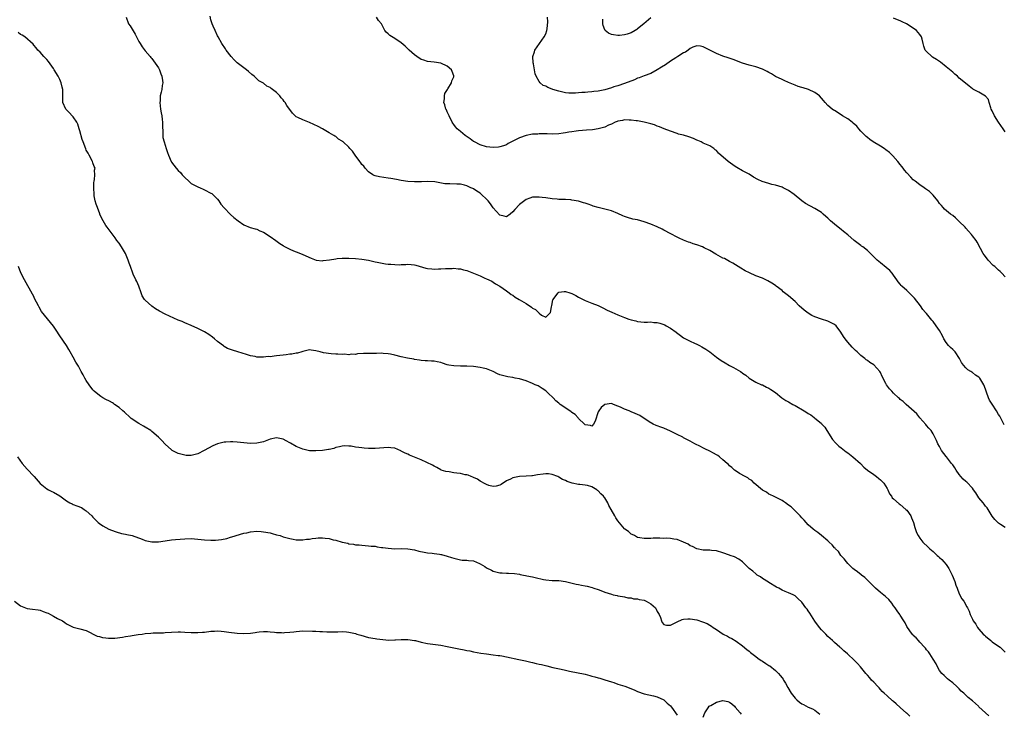
# Model space of a CAD drawing. Units: inches. Extents: x 2577000 to 2580000, y 1518000 to 1521000.
# Drawn here: x 2578101 to 2578401, y 1520605 to 1520816 of the extents above; entities that cross this region are included whole.
import ezdxf

# ---------------------------------------------------------------- set-up
doc = ezdxf.new("R2010")
doc.units = ezdxf.units.IN
doc.header["$MEASUREMENT"] = 0
doc.layers.add('LD25771518_10ft', color=53, linetype='Continuous')

msp = doc.modelspace()

# ---------------------------------------------------------------- linework, layer by layer
at = {"layer": 'LD25771518_10ft'}
for points, elevation in [([(2578133.13, 1520817), (2578133.92, 1520815), (2578134.39, 1520814.39), (2578135.87, 1520811.87), (2578137, 1520809.57), (2578137.38, 1520809), (2578137.99, 1520807.99), (2578139, 1520806.73), (2578140.44, 1520805), (2578140.69, 1520804.69), (2578141, 1520804.38), (2578142.03, 1520803), (2578143, 1520801.53), (2578143.29, 1520801), (2578143.74, 1520799.74), (2578144.05, 1520799), (2578144.24, 1520797.76), (2578144.31, 1520797), (2578144.17, 1520796.17), (2578144, 1520795), (2578143.8, 1520794.2), (2578143.55, 1520793), (2578143.48, 1520791.48), (2578143.43, 1520791), (2578143.65, 1520789), (2578143.83, 1520787.83), (2578144, 1520787), (2578144.18, 1520785.82), (2578144.25, 1520785), (2578144.21, 1520784.21), (2578144.37, 1520781.63), (2578144.32, 1520781), (2578144.38, 1520780.38), (2578144.71, 1520779), (2578145.38, 1520777), (2578145.75, 1520775.75), (2578146.05, 1520775), (2578146.9, 1520773), (2578147, 1520772.85), (2578148.39, 1520771), (2578149, 1520770.3), (2578149.67, 1520769.67), (2578150.23, 1520769), (2578150.61, 1520768.61), (2578151, 1520768.17), (2578152.21, 1520767), (2578153, 1520766.35), (2578154.37, 1520765.63), (2578155, 1520765.27), (2578155.67, 1520765), (2578156.59, 1520764.59), (2578157, 1520764.44), (2578159, 1520763.43), (2578159.26, 1520763.26), (2578159.56, 1520763), (2578161, 1520761.56), (2578161.43, 1520761), (2578162.05, 1520760.05), (2578163, 1520758.87), (2578164.91, 1520756.91), (2578165, 1520756.85), (2578165.95, 1520755.95), (2578167.29, 1520755), (2578169, 1520753.73), (2578170.94, 1520752.94), (2578172.47, 1520752.47), (2578173, 1520752.37), (2578173.92, 1520751.92), (2578175, 1520751.47), (2578177, 1520750.18), (2578178.75, 1520749), (2578180.02, 1520748.02), (2578181, 1520747.39), (2578181.22, 1520747.22), (2578183, 1520746.27), (2578184.18, 1520745.82), (2578185, 1520745.46), (2578186.3, 1520745), (2578187, 1520744.71), (2578189.54, 1520743.54), (2578191.01, 1520743.01), (2578193, 1520742.79), (2578193.16, 1520742.84), (2578195.08, 1520743.08), (2578197, 1520743.41), (2578197.44, 1520743.44), (2578199, 1520743.59), (2578201, 1520743.58), (2578203, 1520743.46), (2578205, 1520743.26), (2578207, 1520742.93), (2578209, 1520742.5), (2578209.66, 1520742.34), (2578212.13, 1520741.87), (2578213, 1520741.78), (2578213.79, 1520741.79), (2578215, 1520741.61), (2578216.43, 1520741.57), (2578217, 1520741.62), (2578218.35, 1520741.65), (2578219, 1520741.7), (2578221, 1520741.51), (2578221.39, 1520741.39), (2578224.51, 1520740.51), (2578225, 1520740.42), (2578226.3, 1520740.3), (2578227, 1520740.2), (2578228.31, 1520740.31), (2578229, 1520740.28), (2578230.42, 1520740.42), (2578231, 1520740.44), (2578232.45, 1520740.45), (2578233, 1520740.49), (2578234.31, 1520740.31), (2578235, 1520740.31), (2578235.99, 1520739.99), (2578237, 1520739.78), (2578241, 1520738.14), (2578242.49, 1520737.51), (2578243, 1520737.32), (2578244.53, 1520736.53), (2578245, 1520736.3), (2578245.74, 1520735.74), (2578247, 1520735.03), (2578249, 1520733.62), (2578249.86, 1520733), (2578250.5, 1520732.5), (2578251, 1520732.25), (2578251.73, 1520731.73), (2578252.89, 1520731), (2578255, 1520729.71), (2578256.65, 1520728.65), (2578257, 1520728.34), (2578257.93, 1520727.93), (2578258.76, 1520727), (2578259, 1520726.76), (2578259.76, 1520726.24), (2578261, 1520725.64), (2578262.47, 1520727), (2578262.71, 1520728.71), (2578262.88, 1520729.12), (2578263.16, 1520730.84), (2578263.22, 1520731), (2578264.09, 1520732.09), (2578264.75, 1520733), (2578264.88, 1520733.12), (2578265, 1520733.17), (2578266.62, 1520733.38), (2578267, 1520733.39), (2578268.37, 1520733), (2578269, 1520732.79), (2578270.16, 1520732.16), (2578271, 1520731.68), (2578272.37, 1520731), (2578273, 1520730.65), (2578275, 1520729.9), (2578277, 1520729.11), (2578278.41, 1520728.41), (2578279.76, 1520727.76), (2578281.13, 1520727.13), (2578283, 1520726.31), (2578285, 1520725.48), (2578286.36, 1520725), (2578287, 1520724.79), (2578288.45, 1520724.45), (2578289, 1520724.29), (2578291, 1520724.09), (2578292.06, 1520724.06), (2578293, 1520724.12), (2578293.98, 1520723.98), (2578295, 1520723.96), (2578295.72, 1520723.72), (2578297, 1520723.36), (2578297.25, 1520723.25), (2578297.71, 1520723), (2578299, 1520722.24), (2578300.73, 1520721), (2578300.87, 1520720.87), (2578302.03, 1520720.03), (2578303, 1520719.34), (2578305, 1520718.28), (2578306.31, 1520717.69), (2578307, 1520717.4), (2578307.86, 1520717), (2578308.6, 1520716.6), (2578309.8, 1520715.8), (2578310.97, 1520715), (2578313, 1520713.39), (2578314.41, 1520712.41), (2578315.65, 1520711.65), (2578317, 1520710.88), (2578318.22, 1520710.22), (2578320.38, 1520709), (2578320.75, 1520708.75), (2578321, 1520708.53), (2578321.93, 1520707.93), (2578323, 1520706.99), (2578325, 1520705.78), (2578326.77, 1520705), (2578327, 1520704.92), (2578328.29, 1520704.29), (2578329, 1520703.99), (2578329.57, 1520703.57), (2578331, 1520702.61), (2578332.98, 1520700.98), (2578334.2, 1520700.2), (2578335, 1520699.79), (2578336.31, 1520699), (2578337, 1520698.63), (2578339.77, 1520697), (2578340.53, 1520696.53), (2578341, 1520696.19), (2578341.79, 1520695.79), (2578342.76, 1520695), (2578343, 1520694.85), (2578343.93, 1520694.07), (2578345, 1520693.23), (2578345.17, 1520693), (2578346.06, 1520692.06), (2578346.69, 1520691), (2578348.34, 1520688.34), (2578349.28, 1520687.28), (2578350.31, 1520686.31), (2578351, 1520685.81), (2578352.03, 1520685), (2578352.55, 1520684.55), (2578353, 1520684.21), (2578354.53, 1520683), (2578356.87, 1520681), (2578357.91, 1520679.91), (2578359.02, 1520679), (2578361, 1520677.6), (2578361.82, 1520677), (2578362.45, 1520676.45), (2578363, 1520676.05), (2578363.51, 1520675.51), (2578363.98, 1520675), (2578365, 1520673.36), (2578365.2, 1520673), (2578365.76, 1520671.76), (2578366.32, 1520671), (2578366.58, 1520670.58), (2578367, 1520670.22), (2578368.71, 1520668.71), (2578369, 1520668.52), (2578370.77, 1520667), (2578371, 1520666.74), (2578372.2, 1520665), (2578372.42, 1520664.42), (2578373.02, 1520663), (2578373.44, 1520661.44), (2578373.99, 1520659.99), (2578374.46, 1520659), (2578375, 1520658.25), (2578375.95, 1520657), (2578377.52, 1520655.52), (2578378.01, 1520655), (2578379, 1520654.19), (2578380.25, 1520653), (2578380.65, 1520652.65), (2578381, 1520652.39), (2578381.71, 1520651.71), (2578382.33, 1520651), (2578383, 1520650.19), (2578383.84, 1520649), (2578384.21, 1520648.21), (2578384.84, 1520647), (2578385.68, 1520645), (2578385.95, 1520643.95), (2578386.35, 1520643), (2578387, 1520641.24), (2578387.75, 1520639.75), (2578388.4, 1520639), (2578389.3, 1520637.3), (2578389.53, 1520637), (2578390, 1520636), (2578390.35, 1520635), (2578391, 1520633.55), (2578391.21, 1520633), (2578392.05, 1520632.05), (2578392.55, 1520631), (2578393, 1520630.51), (2578394.32, 1520629), (2578394.69, 1520628.69), (2578395, 1520628.35), (2578396.65, 1520627), (2578397, 1520626.69), (2578399, 1520625.37), (2578399.49, 1520625), (2578401, 1520623.46)], 8610), ([(2578401, 1520661.51), (2578399.59, 1520662.41), (2578399, 1520662.81), (2578398.79, 1520663), (2578397.88, 1520663.88), (2578397, 1520664.93), (2578395.8, 1520667), (2578395.48, 1520667.48), (2578395, 1520668), (2578394.59, 1520668.59), (2578394.24, 1520669), (2578393, 1520670.58), (2578392.69, 1520671), (2578392.03, 1520672.03), (2578391.35, 1520673), (2578391, 1520673.44), (2578389.29, 1520675.29), (2578389, 1520675.54), (2578388.24, 1520676.24), (2578387.53, 1520677), (2578387, 1520677.69), (2578386.05, 1520679), (2578385.66, 1520679.65), (2578385, 1520680.56), (2578384.67, 1520681), (2578383.11, 1520683), (2578383, 1520683.17), (2578381.6, 1520685), (2578381, 1520686.18), (2578380.48, 1520687), (2578380.04, 1520688.04), (2578379.6, 1520689), (2578379, 1520690.04), (2578378.4, 1520691), (2578377.76, 1520691.76), (2578377, 1520692.58), (2578376.83, 1520692.83), (2578375, 1520694.96), (2578374.12, 1520696.12), (2578370.81, 1520699), (2578369.86, 1520699.86), (2578369, 1520700.53), (2578368.77, 1520700.77), (2578368.49, 1520701), (2578367, 1520702.42), (2578366.45, 1520703), (2578365.78, 1520703.78), (2578364.79, 1520705), (2578364.6, 1520705.4), (2578363.51, 1520707.5), (2578363, 1520708.72), (2578362.83, 1520709), (2578361, 1520711.05), (2578359.77, 1520711.77), (2578359, 1520712.42), (2578358.63, 1520712.63), (2578358.19, 1520713), (2578357, 1520713.92), (2578355.89, 1520715), (2578355.41, 1520715.41), (2578355, 1520715.84), (2578354.42, 1520716.42), (2578353, 1520718.01), (2578352.19, 1520719), (2578351.68, 1520719.68), (2578350.95, 1520721), (2578349.45, 1520723), (2578349, 1520723.37), (2578347, 1520724.36), (2578345, 1520724.97), (2578343, 1520725.65), (2578342.12, 1520726.12), (2578341, 1520726.76), (2578339.72, 1520727.72), (2578338.26, 1520729), (2578337, 1520730.32), (2578335, 1520732.12), (2578333.35, 1520733.35), (2578333, 1520733.67), (2578331.23, 1520735), (2578331, 1520735.2), (2578329.94, 1520735.94), (2578328.71, 1520736.71), (2578327, 1520737.44), (2578325, 1520738.23), (2578323.06, 1520739.06), (2578321.72, 1520739.72), (2578320.48, 1520740.48), (2578319.68, 1520741), (2578318.03, 1520742.03), (2578317, 1520742.56), (2578315.43, 1520743.43), (2578315, 1520743.62), (2578312.82, 1520744.82), (2578311, 1520745.86), (2578309.23, 1520746.77), (2578308.72, 1520747), (2578307, 1520747.66), (2578305.97, 1520747.97), (2578305, 1520748.31), (2578304.47, 1520748.47), (2578303, 1520749.04), (2578301.62, 1520749.62), (2578301, 1520749.93), (2578299.15, 1520751), (2578297, 1520752.14), (2578296.43, 1520752.43), (2578295, 1520753.11), (2578293, 1520753.94), (2578291, 1520754.68), (2578289, 1520755.22), (2578287.5, 1520755.5), (2578285.94, 1520755.94), (2578285, 1520756.27), (2578284.51, 1520756.51), (2578283, 1520757.16), (2578281, 1520757.97), (2578279, 1520758.55), (2578277, 1520759.01), (2578275.46, 1520759.46), (2578275, 1520759.58), (2578273.98, 1520759.98), (2578273, 1520760.29), (2578272.48, 1520760.48), (2578271, 1520760.93), (2578269, 1520761.29), (2578268.67, 1520761.33), (2578267, 1520761.41), (2578266.55, 1520761.45), (2578265, 1520761.46), (2578264.48, 1520761.52), (2578263, 1520761.66), (2578261, 1520761.96), (2578259.94, 1520762.06), (2578259, 1520762.19), (2578257.86, 1520762.14), (2578257, 1520762.14), (2578256.16, 1520761.84), (2578255, 1520761.49), (2578253, 1520759.94), (2578251.61, 1520758.39), (2578251, 1520757.66), (2578250.13, 1520757), (2578249, 1520756.18), (2578248.38, 1520756.38), (2578247, 1520756.68), (2578245.92, 1520757.92), (2578245, 1520758.9), (2578244.18, 1520760.18), (2578243.51, 1520761), (2578243, 1520761.55), (2578241.41, 1520763), (2578241, 1520763.36), (2578240.02, 1520764.02), (2578239, 1520764.67), (2578238.77, 1520764.77), (2578238.19, 1520765), (2578237, 1520765.61), (2578236.22, 1520765.78), (2578235, 1520766.08), (2578233.88, 1520766.12), (2578231.76, 1520766.24), (2578231, 1520766.24), (2578230.27, 1520766.27), (2578227.2, 1520766.8), (2578225.04, 1520766.96), (2578223.12, 1520766.88), (2578221, 1520766.8), (2578219, 1520766.91), (2578217, 1520767.22), (2578215.54, 1520767.54), (2578213.85, 1520767.85), (2578213, 1520767.98), (2578210.34, 1520768.34), (2578209, 1520768.67), (2578208.74, 1520768.74), (2578208.28, 1520769), (2578207, 1520769.84), (2578205.99, 1520771), (2578205.57, 1520771.57), (2578205, 1520772.17), (2578204.67, 1520772.67), (2578204.38, 1520773), (2578202.89, 1520775), (2578202.14, 1520776.14), (2578201.33, 1520777), (2578201, 1520777.38), (2578199.27, 1520779), (2578199.12, 1520779.12), (2578199, 1520779.25), (2578197.88, 1520779.88), (2578197, 1520780.67), (2578196.77, 1520780.77), (2578196.41, 1520781), (2578195, 1520781.78), (2578193, 1520783), (2578191.7, 1520783.7), (2578190.31, 1520784.31), (2578189, 1520784.94), (2578187, 1520785.69), (2578185.52, 1520786.48), (2578185, 1520786.69), (2578184.65, 1520787), (2578183.81, 1520787.81), (2578182.12, 1520790.12), (2578181.61, 1520791), (2578181.33, 1520791.33), (2578181, 1520791.82), (2578180.43, 1520792.43), (2578180.01, 1520793), (2578179, 1520794.06), (2578177.78, 1520795), (2578177.3, 1520795.3), (2578177, 1520795.61), (2578176.02, 1520796.02), (2578175, 1520796.9), (2578174.84, 1520797), (2578173.63, 1520797.63), (2578173, 1520798.23), (2578172.15, 1520799), (2578171.5, 1520799.5), (2578170.47, 1520800.47), (2578169.81, 1520801), (2578169, 1520801.58), (2578167, 1520803.1), (2578166.02, 1520804.02), (2578165.11, 1520805), (2578163.59, 1520807), (2578163.39, 1520807.39), (2578162.31, 1520809), (2578161.2, 1520811), (2578161, 1520811.34), (2578160.24, 1520813), (2578159.69, 1520814.31), (2578159.37, 1520815), (2578159.27, 1520815.27), (2578159, 1520816.19), (2578158.72, 1520817.28)], 8600), ([(2578400.73, 1520692.73), (2578400.19, 1520693.81), (2578399.38, 1520695.38), (2578399, 1520695.97), (2578398.39, 1520697), (2578397.04, 1520699.04), (2578396.26, 1520700.26), (2578395.86, 1520701), (2578395.29, 1520702.71), (2578395.18, 1520703), (2578395, 1520703.69), (2578394.51, 1520705), (2578393.3, 1520707), (2578393, 1520707.28), (2578391.92, 1520707.92), (2578391, 1520708.68), (2578390.8, 1520708.8), (2578390.56, 1520709), (2578389.57, 1520709.57), (2578389, 1520710.18), (2578388.31, 1520711), (2578387.73, 1520711.73), (2578387.1, 1520713), (2578385.71, 1520715), (2578385.39, 1520715.39), (2578385, 1520715.73), (2578384.37, 1520716.37), (2578383.73, 1520717), (2578383, 1520717.91), (2578382.34, 1520719), (2578381.94, 1520719.94), (2578381, 1520721.52), (2578379.99, 1520723), (2578379, 1520724.3), (2578378.67, 1520724.67), (2578377, 1520726.67), (2578376.76, 1520727), (2578375.9, 1520727.9), (2578375.21, 1520729), (2578373.37, 1520731.37), (2578373, 1520731.78), (2578372.39, 1520732.39), (2578371.72, 1520733), (2578371, 1520733.74), (2578369.52, 1520735), (2578369.28, 1520735.28), (2578369, 1520735.67), (2578368.37, 1520736.37), (2578367.94, 1520737), (2578367, 1520738.43), (2578366.58, 1520739), (2578365.83, 1520739.83), (2578364.76, 1520740.76), (2578363, 1520742.1), (2578361.99, 1520743), (2578361.5, 1520743.5), (2578361, 1520743.96), (2578360.51, 1520744.51), (2578359.95, 1520745), (2578359, 1520745.87), (2578357.57, 1520747), (2578357.25, 1520747.25), (2578357, 1520747.41), (2578354.97, 1520748.97), (2578353, 1520750.65), (2578351.71, 1520751.71), (2578351, 1520752.34), (2578350.61, 1520752.61), (2578349, 1520753.96), (2578347.81, 1520755), (2578347.37, 1520755.37), (2578347, 1520755.73), (2578346.31, 1520756.31), (2578345.55, 1520757), (2578345, 1520757.44), (2578343, 1520758.75), (2578340.19, 1520760.19), (2578339, 1520761.02), (2578336.7, 1520763), (2578335, 1520764.19), (2578333.39, 1520765), (2578333, 1520765.17), (2578331, 1520765.78), (2578329.94, 1520766.07), (2578329, 1520766.29), (2578326.95, 1520766.95), (2578325.58, 1520767.58), (2578324.3, 1520768.3), (2578323, 1520769.14), (2578321, 1520770.24), (2578319.2, 1520771.2), (2578319, 1520771.35), (2578317.98, 1520771.98), (2578316.58, 1520773), (2578313.61, 1520775.61), (2578313, 1520776.34), (2578312.63, 1520776.63), (2578312.27, 1520777), (2578311, 1520777.79), (2578309, 1520778.66), (2578308.39, 1520779), (2578307.39, 1520779.39), (2578307, 1520779.52), (2578306.02, 1520780.02), (2578304.57, 1520780.57), (2578303, 1520781.01), (2578301.41, 1520781.41), (2578301, 1520781.54), (2578299, 1520782.27), (2578297.07, 1520783), (2578295.63, 1520783.63), (2578295, 1520783.8), (2578294.16, 1520784.16), (2578293, 1520784.48), (2578292.62, 1520784.62), (2578291, 1520785.05), (2578289, 1520785.44), (2578288.57, 1520785.43), (2578287, 1520785.65), (2578286.38, 1520785.62), (2578285, 1520785.7), (2578284.42, 1520785.58), (2578283, 1520785.37), (2578282.75, 1520785.25), (2578282.14, 1520785), (2578281, 1520784.45), (2578280.09, 1520784.09), (2578279, 1520783.54), (2578277, 1520783.01), (2578275.28, 1520782.72), (2578273.46, 1520782.54), (2578271, 1520782.36), (2578270.25, 1520782.25), (2578269, 1520782.11), (2578268.03, 1520781.97), (2578267, 1520781.73), (2578266.34, 1520781.66), (2578265, 1520781.43), (2578263, 1520781.38), (2578261.44, 1520781.44), (2578261, 1520781.44), (2578260.58, 1520781.42), (2578259, 1520781.46), (2578258.59, 1520781.41), (2578257, 1520781.32), (2578255, 1520780.93), (2578253, 1520780.22), (2578251.4, 1520779.4), (2578250.55, 1520779), (2578249.53, 1520778.47), (2578249, 1520778.13), (2578248.16, 1520777.84), (2578247, 1520777.46), (2578246.6, 1520777.4), (2578245, 1520777.25), (2578243, 1520777.46), (2578241, 1520778.1), (2578239.28, 1520779), (2578239, 1520779.17), (2578237.94, 1520779.94), (2578236.44, 1520781), (2578235, 1520782.15), (2578234.04, 1520783), (2578233.55, 1520783.55), (2578233, 1520784.27), (2578232.71, 1520784.71), (2578232.53, 1520785), (2578231.53, 1520787), (2578231.4, 1520787.4), (2578231, 1520788.17), (2578230.74, 1520788.74), (2578230.57, 1520789), (2578230.28, 1520790.28), (2578229.97, 1520791), (2578230.16, 1520792.16), (2578230.13, 1520793), (2578230.27, 1520793.73), (2578231.03, 1520794.97), (2578231.18, 1520795.18), (2578232.29, 1520797), (2578232.39, 1520797.61), (2578233, 1520798.88), (2578233.03, 1520799), (2578233, 1520799.16), (2578232.51, 1520800.51), (2578232.24, 1520801), (2578231, 1520802.07), (2578229, 1520803.01), (2578227, 1520803.34), (2578225, 1520803.56), (2578223.89, 1520803.89), (2578223, 1520804.17), (2578221.72, 1520805), (2578221, 1520805.52), (2578219.39, 1520807), (2578219.2, 1520807.2), (2578218.2, 1520808.2), (2578217, 1520809.22), (2578215, 1520810.53), (2578213.48, 1520811.48), (2578213, 1520811.97), (2578212.42, 1520812.42), (2578212.02, 1520813), (2578210.98, 1520815), (2578210.05, 1520816.05), (2578209.41, 1520817)], 8590), ([(2578401, 1520737.84), (2578399.98, 1520739), (2578399.47, 1520739.47), (2578399, 1520739.95), (2578398.41, 1520740.41), (2578397.82, 1520741), (2578397.38, 1520741.38), (2578395.84, 1520743), (2578395, 1520744.1), (2578394.63, 1520744.63), (2578394.33, 1520745), (2578393.49, 1520746.51), (2578392.48, 1520748.48), (2578392.11, 1520749), (2578391, 1520750.37), (2578390.74, 1520750.74), (2578389.84, 1520751.84), (2578389, 1520752.69), (2578388.75, 1520753), (2578387, 1520754.78), (2578386.76, 1520755), (2578385.88, 1520755.88), (2578385, 1520756.54), (2578384.34, 1520757), (2578382.51, 1520758.51), (2578382.06, 1520759), (2578381.58, 1520759.58), (2578381, 1520760.2), (2578380.44, 1520761), (2578379, 1520762.73), (2578377.91, 1520763.91), (2578377, 1520764.53), (2578376.74, 1520764.74), (2578376.34, 1520765), (2578375, 1520765.94), (2578373.55, 1520767), (2578373, 1520767.43), (2578372.21, 1520768.21), (2578371, 1520769.53), (2578370.35, 1520770.35), (2578369.89, 1520771), (2578369.5, 1520771.5), (2578369, 1520772.1), (2578368.3, 1520773), (2578366.76, 1520774.76), (2578365.79, 1520775.79), (2578364.64, 1520776.64), (2578364.08, 1520777), (2578363, 1520777.73), (2578360.8, 1520779), (2578359.73, 1520779.73), (2578359, 1520780.33), (2578358.61, 1520780.61), (2578357.62, 1520781.62), (2578357, 1520782.3), (2578356.43, 1520783), (2578355.77, 1520783.77), (2578354.72, 1520784.72), (2578354.39, 1520785), (2578353, 1520785.99), (2578351.4, 1520787), (2578351, 1520787.28), (2578349, 1520788.57), (2578348.72, 1520788.72), (2578348.26, 1520789), (2578347, 1520790.13), (2578346.13, 1520791), (2578345.59, 1520791.59), (2578345, 1520792.35), (2578344.42, 1520793), (2578343, 1520794.05), (2578341.06, 1520795), (2578339.45, 1520795.45), (2578339, 1520795.62), (2578337.92, 1520795.92), (2578337, 1520796.27), (2578336.46, 1520796.46), (2578335, 1520797.07), (2578333.69, 1520797.69), (2578333, 1520797.99), (2578331.03, 1520798.97), (2578329.75, 1520799.75), (2578329, 1520800.11), (2578328.45, 1520800.45), (2578327, 1520801.17), (2578325, 1520801.91), (2578323, 1520802.42), (2578321, 1520802.99), (2578318.11, 1520804.11), (2578316.61, 1520804.61), (2578315, 1520805.11), (2578313, 1520805.91), (2578311.03, 1520806.97), (2578309, 1520808.02), (2578308.19, 1520808.19), (2578307, 1520808.24), (2578305.83, 1520807.83), (2578305, 1520807.43), (2578304.38, 1520807), (2578303.6, 1520806.4), (2578303, 1520806.14), (2578301.26, 1520805), (2578300.64, 1520804.64), (2578299, 1520803.62), (2578297.46, 1520802.54), (2578296.23, 1520801.77), (2578295, 1520800.94), (2578293, 1520799.89), (2578291, 1520799.1), (2578289.44, 1520798.56), (2578289, 1520798.39), (2578288.03, 1520797.97), (2578285, 1520796.84), (2578283, 1520796.14), (2578281.75, 1520795.75), (2578281, 1520795.49), (2578279, 1520794.91), (2578277, 1520794.48), (2578275.67, 1520794.33), (2578275, 1520794.22), (2578273.84, 1520794.16), (2578273, 1520794.06), (2578271.98, 1520794.02), (2578271, 1520793.92), (2578270.09, 1520793.91), (2578269, 1520793.83), (2578268.09, 1520793.91), (2578267, 1520793.96), (2578265, 1520794.43), (2578263.21, 1520795), (2578263, 1520795.1), (2578261.61, 1520795.61), (2578261, 1520795.99), (2578260.22, 1520796.22), (2578259.26, 1520797), (2578259, 1520797.37), (2578258.1, 1520799), (2578257.8, 1520799.8), (2578257.56, 1520801), (2578257.24, 1520802.76), (2578257.14, 1520803.14), (2578257.08, 1520805), (2578257.59, 1520806.41), (2578257.71, 1520807), (2578259.08, 1520809), (2578260.55, 1520811), (2578261, 1520811.98), (2578261.37, 1520813), (2578261.43, 1520813.43), (2578261.62, 1520815.62), (2578261.57, 1520817)], 8580), ([(2578293, 1520816.82), (2578290.92, 1520815), (2578289, 1520813.44), (2578288.72, 1520813.28), (2578288.3, 1520813), (2578287, 1520812.22), (2578285.84, 1520811.84), (2578285, 1520811.59), (2578283.47, 1520811.47), (2578283, 1520811.47), (2578281.6, 1520811.6), (2578281, 1520811.77), (2578280.14, 1520812.14), (2578279.08, 1520813), (2578279, 1520813.13), (2578278.51, 1520814.51), (2578278.43, 1520815), (2578278.37, 1520816.37)], 8570), ([(2578401, 1520782.1), (2578400.41, 1520783), (2578399, 1520784.99), (2578397.71, 1520787), (2578397, 1520788.47), (2578396.76, 1520789), (2578396.61, 1520789.39), (2578396.15, 1520791), (2578395.95, 1520791.95), (2578394.97, 1520792.97), (2578393, 1520794.18), (2578391.36, 1520795), (2578391.15, 1520795.15), (2578391, 1520795.22), (2578389.98, 1520795.98), (2578388.86, 1520796.86), (2578387, 1520798.47), (2578386.42, 1520799), (2578385.64, 1520799.64), (2578385, 1520800.24), (2578383, 1520801.92), (2578381.26, 1520803.26), (2578380.07, 1520804.07), (2578378.85, 1520804.85), (2578378.66, 1520805), (2578377, 1520806.56), (2578376.66, 1520807), (2578376.19, 1520808.19), (2578376.04, 1520809), (2578375.71, 1520810.29), (2578375.51, 1520811), (2578375, 1520811.72), (2578373.94, 1520813), (2578373, 1520813.68), (2578370.97, 1520815), (2578369.65, 1520815.65), (2578369, 1520815.95), (2578368.21, 1520816.21), (2578367, 1520816.68)], 8570), ([(2578396.05, 1520604.05), (2578394.95, 1520605), (2578393, 1520606.86), (2578392.82, 1520607), (2578391, 1520608.64), (2578389.7, 1520609.7), (2578389, 1520610.41), (2578388.38, 1520611), (2578387.63, 1520611.63), (2578387, 1520612.33), (2578386.27, 1520613), (2578385, 1520614.12), (2578383.89, 1520615), (2578383.41, 1520615.41), (2578383, 1520615.75), (2578382.39, 1520616.39), (2578381.71, 1520617), (2578381, 1520617.91), (2578380.33, 1520619), (2578379.95, 1520619.95), (2578379, 1520621.37), (2578378.04, 1520623), (2578377.62, 1520623.62), (2578377, 1520624.25), (2578376.7, 1520624.7), (2578376.42, 1520625), (2578375, 1520626.55), (2578374.55, 1520627), (2578373.87, 1520627.87), (2578373, 1520628.62), (2578372.83, 1520628.83), (2578372.65, 1520629), (2578371.71, 1520630.29), (2578371.22, 1520631), (2578371, 1520631.36), (2578370.48, 1520632.48), (2578370.12, 1520633), (2578369, 1520634.73), (2578368.85, 1520635), (2578368.12, 1520636.12), (2578367.5, 1520637), (2578367, 1520637.65), (2578366.44, 1520638.44), (2578365.51, 1520639.51), (2578364.49, 1520640.49), (2578363, 1520641.71), (2578361.48, 1520643), (2578359.4, 1520645), (2578359, 1520645.43), (2578358.2, 1520646.2), (2578357.17, 1520647), (2578357.09, 1520647.09), (2578355.98, 1520647.98), (2578355, 1520648.64), (2578354.58, 1520649), (2578353, 1520650.52), (2578352.61, 1520651), (2578351.95, 1520651.95), (2578350.96, 1520653), (2578350.16, 1520654.16), (2578349.28, 1520655), (2578349.17, 1520655.17), (2578349, 1520655.34), (2578348.24, 1520656.24), (2578347.37, 1520657), (2578347, 1520657.39), (2578345.03, 1520659.03), (2578343.93, 1520659.93), (2578343, 1520660.59), (2578342.51, 1520661), (2578341, 1520662.32), (2578340.35, 1520663), (2578339.71, 1520663.71), (2578339, 1520664.44), (2578338.52, 1520665), (2578337, 1520666.59), (2578335.77, 1520667.77), (2578335, 1520668.34), (2578334.03, 1520669), (2578333.45, 1520669.45), (2578333, 1520669.76), (2578331, 1520670.78), (2578330.39, 1520671), (2578329.48, 1520671.48), (2578329, 1520671.69), (2578328.22, 1520672.22), (2578327, 1520672.83), (2578324.51, 1520675), (2578323.78, 1520675.78), (2578323, 1520676.25), (2578322.59, 1520676.59), (2578321.79, 1520677), (2578320.01, 1520677.99), (2578319, 1520678.62), (2578318.53, 1520679), (2578317.74, 1520679.74), (2578317, 1520680.28), (2578316.65, 1520680.65), (2578316.27, 1520681), (2578315, 1520682.16), (2578313.92, 1520683), (2578313.42, 1520683.42), (2578313, 1520683.67), (2578312.16, 1520684.16), (2578311, 1520684.8), (2578309.49, 1520685.49), (2578307.56, 1520686.44), (2578307, 1520686.7), (2578306.46, 1520687), (2578305, 1520687.75), (2578304.21, 1520688.21), (2578303, 1520688.86), (2578302.78, 1520689), (2578301, 1520689.88), (2578299, 1520690.85), (2578297, 1520691.75), (2578296.06, 1520692.06), (2578295, 1520692.5), (2578294.6, 1520692.6), (2578293.74, 1520693), (2578293.25, 1520693.25), (2578293, 1520693.39), (2578291, 1520694.72), (2578289.67, 1520695.67), (2578289, 1520695.94), (2578288.28, 1520696.28), (2578287, 1520696.78), (2578286.83, 1520696.83), (2578286.38, 1520697), (2578285, 1520697.57), (2578283.83, 1520698.17), (2578283, 1520698.51), (2578281.62, 1520699), (2578281, 1520699.27), (2578279, 1520699), (2578277.9, 1520698.1), (2578277.15, 1520697), (2578277, 1520696.69), (2578276.08, 1520693.92), (2578275.52, 1520693), (2578275, 1520692.39), (2578274.61, 1520692.61), (2578273, 1520692.73), (2578272.89, 1520692.89), (2578272.78, 1520693), (2578271, 1520694.71), (2578270.88, 1520694.88), (2578269.97, 1520695.97), (2578269, 1520696.53), (2578268.74, 1520696.74), (2578268.36, 1520697), (2578265.41, 1520699), (2578265, 1520699.38), (2578264.09, 1520700.09), (2578263.24, 1520701), (2578263, 1520701.28), (2578262.08, 1520702.08), (2578261, 1520703.09), (2578259.89, 1520703.89), (2578259, 1520704.45), (2578258.65, 1520704.65), (2578257.83, 1520705), (2578257, 1520705.4), (2578255, 1520706.18), (2578253, 1520706.75), (2578251.71, 1520707), (2578251, 1520707.17), (2578249.41, 1520707.41), (2578247.78, 1520707.78), (2578247, 1520708.06), (2578246.34, 1520708.34), (2578245.03, 1520709.03), (2578243, 1520709.82), (2578241.98, 1520710.02), (2578241, 1520710.25), (2578239, 1520710.51), (2578237, 1520710.64), (2578235, 1520710.65), (2578233, 1520710.71), (2578231.47, 1520711), (2578231, 1520711.1), (2578229.55, 1520711.55), (2578229, 1520711.74), (2578227.94, 1520711.94), (2578227, 1520712.17), (2578226.18, 1520712.18), (2578225, 1520712.29), (2578224.31, 1520712.31), (2578223, 1520712.4), (2578222.51, 1520712.51), (2578221, 1520712.69), (2578220.77, 1520712.77), (2578218.93, 1520713.07), (2578217, 1520713.52), (2578215, 1520714.05), (2578213.66, 1520714.34), (2578213, 1520714.46), (2578211.44, 1520714.56), (2578211, 1520714.57), (2578209.46, 1520714.54), (2578209, 1520714.55), (2578207.47, 1520714.53), (2578207, 1520714.55), (2578205.51, 1520714.49), (2578203.62, 1520714.38), (2578203, 1520714.24), (2578201.71, 1520714.29), (2578201, 1520714.13), (2578199.72, 1520714.28), (2578199, 1520714.2), (2578197.7, 1520714.3), (2578197, 1520714.3), (2578195.63, 1520714.37), (2578193.24, 1520714.76), (2578192.25, 1520715), (2578191, 1520715.34), (2578189.51, 1520715.51), (2578189, 1520715.6), (2578187, 1520715.14), (2578186.68, 1520715), (2578185.36, 1520714.64), (2578185, 1520714.61), (2578183.69, 1520714.31), (2578183, 1520714.28), (2578181.91, 1520714.09), (2578181, 1520714.02), (2578179, 1520713.77), (2578178.26, 1520713.74), (2578177, 1520713.54), (2578176.43, 1520713.57), (2578175, 1520713.37), (2578174.56, 1520713.44), (2578173, 1520713.42), (2578172.43, 1520713.57), (2578171, 1520713.81), (2578169.79, 1520714.21), (2578167.2, 1520715), (2578165.54, 1520715.54), (2578164.09, 1520716.09), (2578163, 1520716.69), (2578162.81, 1520716.81), (2578161, 1520718.15), (2578160.1, 1520719), (2578159.48, 1520719.48), (2578158.33, 1520720.33), (2578157, 1520721.13), (2578155, 1520722.15), (2578153, 1520723.03), (2578151, 1520723.86), (2578150.22, 1520724.22), (2578149, 1520724.71), (2578145, 1520726.51), (2578143.37, 1520727.37), (2578142.12, 1520728.12), (2578140.99, 1520728.99), (2578139, 1520730.75), (2578138.78, 1520731), (2578138.07, 1520732.07), (2578137.69, 1520733), (2578137, 1520735), (2578136.43, 1520736.43), (2578136.13, 1520737), (2578135.33, 1520738.67), (2578135.19, 1520739), (2578134.47, 1520741), (2578134.06, 1520742.06), (2578133.79, 1520743), (2578133.52, 1520743.52), (2578132.92, 1520745), (2578131.77, 1520747), (2578131, 1520748.16), (2578130.35, 1520749), (2578129.79, 1520749.8), (2578128.87, 1520751), (2578127.42, 1520753), (2578127, 1520753.53), (2578126.16, 1520755), (2578125.71, 1520755.71), (2578125.16, 1520757), (2578125.1, 1520757.1), (2578124.39, 1520759), (2578124.07, 1520760.07), (2578123.75, 1520761), (2578123.44, 1520762.56), (2578123.37, 1520763), (2578123.28, 1520765), (2578123.34, 1520766.66), (2578123.39, 1520767), (2578123.54, 1520767.54), (2578123.63, 1520769), (2578123.56, 1520770.44), (2578123.68, 1520771), (2578123.46, 1520771.46), (2578123, 1520772.59), (2578122.88, 1520773), (2578122.78, 1520773.22), (2578121.87, 1520775), (2578121.54, 1520775.54), (2578121, 1520776.51), (2578120.85, 1520776.85), (2578120.03, 1520779), (2578119.76, 1520779.76), (2578119, 1520782.42), (2578118.88, 1520783), (2578118.4, 1520784.4), (2578118.12, 1520785), (2578117, 1520786.65), (2578116.66, 1520787), (2578115.89, 1520787.89), (2578114.79, 1520789), (2578113.91, 1520791), (2578113.87, 1520791.87), (2578113.82, 1520795), (2578113.71, 1520795.71), (2578113.39, 1520797), (2578113, 1520797.98), (2578112.44, 1520799), (2578111.23, 1520801), (2578111, 1520801.35), (2578109.49, 1520803.49), (2578109, 1520804.13), (2578108.57, 1520804.57), (2578108.09, 1520805), (2578107, 1520806.35), (2578106.25, 1520807), (2578105.7, 1520807.7), (2578105, 1520808.47), (2578104.79, 1520808.79), (2578102.24, 1520811), (2578101.51, 1520811.51), (2578101, 1520811.75), (2578100.3, 1520812.3)], 8620), ([(2578371.96, 1520603.96), (2578371, 1520604.87), (2578370.92, 1520604.92), (2578369, 1520606.67), (2578367.76, 1520607.76), (2578367, 1520608.46), (2578366.7, 1520608.7), (2578365, 1520610.15), (2578364.08, 1520611), (2578363.55, 1520611.55), (2578363, 1520612.1), (2578362.58, 1520612.58), (2578362.18, 1520613), (2578361, 1520614.31), (2578360.28, 1520615), (2578359.71, 1520615.71), (2578359, 1520616.5), (2578358.52, 1520617), (2578356.95, 1520619), (2578356, 1520620), (2578355.11, 1520621), (2578352.95, 1520623), (2578351.86, 1520623.86), (2578351, 1520624.67), (2578350.81, 1520624.81), (2578350.6, 1520625), (2578349, 1520626.41), (2578348.4, 1520627), (2578347, 1520628.3), (2578346.33, 1520629), (2578345, 1520630.33), (2578344.41, 1520631), (2578343, 1520632.92), (2578341.43, 1520635.43), (2578341, 1520636.1), (2578340.62, 1520636.62), (2578340.28, 1520637), (2578339, 1520638.78), (2578337.84, 1520639.84), (2578337, 1520640.65), (2578336.79, 1520640.79), (2578336.37, 1520641), (2578335, 1520641.56), (2578333.99, 1520642.01), (2578333, 1520642.44), (2578332.03, 1520643), (2578331.32, 1520643.32), (2578329, 1520644.69), (2578328.83, 1520644.83), (2578327, 1520645.97), (2578326.42, 1520646.42), (2578325.44, 1520647), (2578325.19, 1520647.19), (2578325, 1520647.33), (2578324.13, 1520648.13), (2578323, 1520648.99), (2578321, 1520650.98), (2578319.88, 1520651.88), (2578318.53, 1520652.53), (2578317.23, 1520653), (2578317, 1520653.1), (2578315, 1520653.81), (2578313, 1520654.33), (2578311.49, 1520654.51), (2578311, 1520654.55), (2578310.55, 1520654.55), (2578309, 1520654.61), (2578307, 1520654.98), (2578305.68, 1520655.68), (2578305, 1520655.94), (2578304.38, 1520656.38), (2578303, 1520657.03), (2578301, 1520657.8), (2578300.04, 1520657.96), (2578299, 1520658.09), (2578297.8, 1520658.2), (2578297, 1520658.17), (2578295.75, 1520658.25), (2578295, 1520658.21), (2578293.76, 1520658.24), (2578293, 1520658.18), (2578291.84, 1520658.16), (2578291, 1520658.12), (2578289.68, 1520658.32), (2578289, 1520658.49), (2578288, 1520659), (2578287.37, 1520659.37), (2578287, 1520659.49), (2578286.22, 1520660.22), (2578285.15, 1520661), (2578285, 1520661.13), (2578283, 1520663.53), (2578282.4, 1520664.4), (2578282.04, 1520665), (2578280.97, 1520667), (2578280.24, 1520668.24), (2578279.95, 1520669), (2578279, 1520670.52), (2578278.77, 1520670.77), (2578278.63, 1520671), (2578277.77, 1520671.77), (2578277, 1520672.7), (2578276.8, 1520672.8), (2578276.55, 1520673), (2578275, 1520673.92), (2578273.74, 1520674.26), (2578273, 1520674.39), (2578271.42, 1520674.58), (2578271, 1520674.58), (2578269.01, 1520675.01), (2578267.51, 1520675.51), (2578267, 1520675.78), (2578266.14, 1520676.14), (2578265, 1520676.83), (2578264.69, 1520677), (2578263, 1520677.63), (2578261.8, 1520677.8), (2578261, 1520677.85), (2578260.26, 1520677.74), (2578258.48, 1520677.52), (2578257, 1520677.25), (2578256.75, 1520677.25), (2578255, 1520677.12), (2578252.99, 1520677.01), (2578251, 1520676.62), (2578250.23, 1520676.23), (2578249, 1520675.67), (2578247.38, 1520674.61), (2578247, 1520674.4), (2578245.92, 1520674.08), (2578245, 1520674.02), (2578243.69, 1520674.31), (2578243, 1520674.56), (2578242.18, 1520675), (2578241.43, 1520675.43), (2578241, 1520675.59), (2578240.18, 1520676.18), (2578239, 1520676.7), (2578238.82, 1520676.82), (2578238.3, 1520677), (2578237.4, 1520677.4), (2578237, 1520677.5), (2578236.41, 1520677.59), (2578235, 1520677.94), (2578233.94, 1520678.06), (2578233, 1520678.19), (2578231.57, 1520678.43), (2578230.56, 1520678.56), (2578229.15, 1520679), (2578229, 1520679.07), (2578227.79, 1520679.79), (2578227, 1520680.14), (2578226.49, 1520680.49), (2578223, 1520682.08), (2578221.05, 1520682.95), (2578219.53, 1520683.53), (2578219, 1520683.84), (2578218.15, 1520684.15), (2578217, 1520684.8), (2578216.85, 1520684.85), (2578215, 1520685.63), (2578213.8, 1520685.8), (2578213, 1520685.9), (2578210.33, 1520685.67), (2578209, 1520685.52), (2578207, 1520685.53), (2578205.65, 1520685.65), (2578205, 1520685.73), (2578204.1, 1520685.9), (2578203, 1520686.01), (2578201.74, 1520686.26), (2578201, 1520686.3), (2578199.67, 1520686.33), (2578199, 1520686.29), (2578198.12, 1520686.12), (2578197, 1520685.83), (2578196.4, 1520685.6), (2578195, 1520685.29), (2578194.78, 1520685.22), (2578193, 1520684.94), (2578191, 1520684.81), (2578189, 1520684.9), (2578187, 1520685.33), (2578186.47, 1520685.53), (2578185, 1520686.15), (2578183.23, 1520687.23), (2578183, 1520687.33), (2578181.94, 1520687.94), (2578181, 1520688.39), (2578180.5, 1520688.5), (2578179, 1520688.78), (2578177, 1520688.37), (2578175.99, 1520687.99), (2578175, 1520687.64), (2578173, 1520687.15), (2578171, 1520687.08), (2578169, 1520687.26), (2578167, 1520687.52), (2578165.63, 1520687.63), (2578165, 1520687.62), (2578163.52, 1520687.52), (2578163, 1520687.45), (2578161, 1520686.96), (2578159.59, 1520686.41), (2578156.98, 1520684.98), (2578155, 1520683.93), (2578153, 1520683.4), (2578151.45, 1520683.45), (2578151, 1520683.49), (2578149.79, 1520683.79), (2578149, 1520684.08), (2578148.35, 1520684.35), (2578147.2, 1520685), (2578147, 1520685.13), (2578145, 1520686.88), (2578144, 1520688), (2578143.04, 1520689), (2578141, 1520690.77), (2578140.69, 1520691), (2578139, 1520692.07), (2578138.4, 1520692.4), (2578137, 1520693.23), (2578134.73, 1520694.73), (2578134.41, 1520695), (2578132.62, 1520696.62), (2578132.18, 1520697), (2578131, 1520698.1), (2578129.66, 1520699), (2578129.29, 1520699.29), (2578129, 1520699.44), (2578128.04, 1520700.04), (2578127, 1520700.5), (2578126.04, 1520701), (2578125.42, 1520701.42), (2578125, 1520701.69), (2578123.42, 1520703), (2578123.21, 1520703.21), (2578123, 1520703.45), (2578121.87, 1520705), (2578121, 1520706.34), (2578120.61, 1520707), (2578120.06, 1520708.06), (2578119.5, 1520709), (2578118.64, 1520710.64), (2578118.41, 1520711), (2578117.87, 1520711.87), (2578117, 1520713.35), (2578116.1, 1520715), (2578115.69, 1520715.69), (2578114.98, 1520717), (2578113, 1520719.93), (2578112.55, 1520720.55), (2578112.26, 1520721), (2578111, 1520722.82), (2578107.36, 1520727.36), (2578106.62, 1520728.62), (2578106.41, 1520729), (2578105.26, 1520731.26), (2578105, 1520731.84), (2578104.61, 1520732.61), (2578102.15, 1520737), (2578101.1, 1520739.1), (2578100.34, 1520741)], 8630), ([(2578100.05, 1520683), (2578101.47, 1520681), (2578103, 1520679.23), (2578105, 1520677.13), (2578105.14, 1520677), (2578107, 1520674.91), (2578109, 1520673.32), (2578109.53, 1520673), (2578110.48, 1520672.48), (2578111, 1520672.3), (2578113, 1520671.13), (2578115, 1520669.64), (2578116.04, 1520669), (2578116.66, 1520668.66), (2578117, 1520668.52), (2578118.12, 1520668.12), (2578119.55, 1520667.55), (2578120.41, 1520667), (2578121, 1520666.6), (2578122.68, 1520665), (2578123, 1520664.6), (2578124.68, 1520663), (2578125, 1520662.73), (2578126.03, 1520662.03), (2578127, 1520661.48), (2578127.9, 1520661), (2578128.65, 1520660.65), (2578130.12, 1520660.12), (2578131.71, 1520659.71), (2578133, 1520659.49), (2578133.39, 1520659.39), (2578135, 1520659.03), (2578138.08, 1520657.92), (2578139, 1520657.57), (2578141, 1520657.07), (2578143, 1520657.11), (2578145, 1520657.47), (2578147, 1520657.74), (2578148.15, 1520657.85), (2578151, 1520658.08), (2578153, 1520658.11), (2578155, 1520657.98), (2578157, 1520657.77), (2578159, 1520657.64), (2578160.38, 1520657.62), (2578162.21, 1520657.79), (2578163.82, 1520658.18), (2578165, 1520658.55), (2578165.32, 1520658.68), (2578169, 1520659.74), (2578169.91, 1520659.91), (2578171, 1520660.18), (2578173, 1520660.34), (2578174.27, 1520660.27), (2578175, 1520660.21), (2578177, 1520659.82), (2578177.63, 1520659.63), (2578179, 1520659.29), (2578180.06, 1520659), (2578181, 1520658.69), (2578181.41, 1520658.59), (2578183, 1520658.12), (2578184.06, 1520657.94), (2578185, 1520657.73), (2578186.27, 1520657.73), (2578187, 1520657.68), (2578188.09, 1520657.91), (2578189, 1520657.97), (2578189.83, 1520658.17), (2578191, 1520658.27), (2578191.69, 1520658.31), (2578193, 1520658.33), (2578193.79, 1520658.21), (2578195, 1520658.1), (2578196.25, 1520657.75), (2578197, 1520657.63), (2578198.96, 1520657.04), (2578200.69, 1520656.69), (2578201, 1520656.56), (2578202.4, 1520656.4), (2578203, 1520656.24), (2578204.18, 1520656.18), (2578205, 1520656.08), (2578207, 1520655.95), (2578207.83, 1520655.83), (2578209, 1520655.75), (2578209.61, 1520655.61), (2578211, 1520655.44), (2578211.36, 1520655.36), (2578213, 1520655.14), (2578215, 1520655.01), (2578217.04, 1520655.04), (2578219, 1520655.01), (2578221, 1520654.69), (2578222.32, 1520654.32), (2578223.99, 1520654.01), (2578225, 1520653.81), (2578226.36, 1520653.64), (2578227, 1520653.59), (2578228.67, 1520653.33), (2578229, 1520653.3), (2578229.25, 1520653.25), (2578231, 1520652.77), (2578232.34, 1520652.34), (2578233, 1520652.11), (2578235, 1520651.63), (2578235.56, 1520651.56), (2578237, 1520651.56), (2578237.45, 1520651.45), (2578239, 1520651.34), (2578239.22, 1520651.22), (2578239.75, 1520651), (2578241, 1520650.43), (2578242.42, 1520649.58), (2578243, 1520649.2), (2578244.45, 1520648.45), (2578245, 1520648.22), (2578247, 1520647.69), (2578247.69, 1520647.69), (2578249, 1520647.58), (2578249.63, 1520647.62), (2578251.51, 1520647.51), (2578253, 1520647.27), (2578253.21, 1520647.21), (2578254.19, 1520647), (2578254.86, 1520646.86), (2578255.2, 1520646.8), (2578257, 1520646.41), (2578257.78, 1520646.22), (2578260.36, 1520645.64), (2578261, 1520645.52), (2578263, 1520645.37), (2578265, 1520645.34), (2578267, 1520645.08), (2578268.64, 1520644.64), (2578270.25, 1520644.25), (2578271, 1520644.11), (2578271.91, 1520643.91), (2578273, 1520643.73), (2578273.59, 1520643.59), (2578275.18, 1520643.18), (2578275.66, 1520643), (2578277, 1520642.55), (2578277.76, 1520642.24), (2578279, 1520641.79), (2578281, 1520641.12), (2578281.53, 1520641), (2578282.76, 1520640.76), (2578283, 1520640.67), (2578284.44, 1520640.44), (2578285, 1520640.32), (2578286.05, 1520640.05), (2578287, 1520640.02), (2578287.75, 1520639.75), (2578289, 1520639.75), (2578289.52, 1520639.52), (2578291, 1520639.3), (2578291.19, 1520639.19), (2578291.62, 1520639), (2578293, 1520638.19), (2578294.4, 1520637), (2578294.6, 1520636.6), (2578295, 1520635.89), (2578295.32, 1520635.32), (2578295.53, 1520635), (2578295.94, 1520634.05), (2578296.24, 1520633), (2578296.49, 1520632.49), (2578297, 1520631.95), (2578297.75, 1520631.75), (2578299, 1520631.72), (2578300.44, 1520632.44), (2578301, 1520632.74), (2578302.57, 1520633.43), (2578303, 1520633.56), (2578304.34, 1520633.66), (2578305, 1520633.68), (2578307, 1520633.32), (2578308.75, 1520632.75), (2578310.19, 1520632.19), (2578311, 1520631.71), (2578311.46, 1520631.46), (2578312.04, 1520631), (2578313, 1520630.43), (2578315.1, 1520629), (2578316.35, 1520628.35), (2578317, 1520627.98), (2578317.66, 1520627.66), (2578319, 1520626.87), (2578321, 1520625.47), (2578322.32, 1520624.32), (2578323, 1520623.75), (2578323.39, 1520623.39), (2578325, 1520622.13), (2578325.62, 1520621.62), (2578326.6, 1520621), (2578326.83, 1520620.83), (2578327, 1520620.75), (2578328.04, 1520620.04), (2578329, 1520619.48), (2578329.28, 1520619.28), (2578331, 1520617.91), (2578331.91, 1520617), (2578332.42, 1520616.42), (2578333, 1520615.66), (2578333.3, 1520615.3), (2578333.47, 1520615), (2578334.05, 1520614.05), (2578334.72, 1520612.72), (2578335.8, 1520611), (2578337, 1520609.48), (2578337.52, 1520609), (2578338.3, 1520608.3), (2578339, 1520607.76), (2578339.51, 1520607.51), (2578341, 1520606.73), (2578342.27, 1520606.27), (2578343, 1520605.82), (2578344.04, 1520605), (2578344.56, 1520604.56)], 8640), ([(2578099.12, 1520639), (2578101, 1520637.65), (2578101.44, 1520637.44), (2578103, 1520636.79), (2578104.61, 1520636.61), (2578106.36, 1520636.36), (2578107, 1520636.3), (2578107.92, 1520635.92), (2578109, 1520635.53), (2578109.37, 1520635.37), (2578110.07, 1520635), (2578111, 1520634.46), (2578112.22, 1520633.78), (2578113.74, 1520633), (2578114.49, 1520632.49), (2578115, 1520632.1), (2578117, 1520631.14), (2578119, 1520630.65), (2578121, 1520630.05), (2578124.35, 1520628.35), (2578125, 1520628.25), (2578125.93, 1520627.93), (2578127, 1520627.86), (2578127.75, 1520627.75), (2578129, 1520627.77), (2578129.76, 1520627.76), (2578132.02, 1520628.02), (2578133, 1520628.23), (2578134.46, 1520628.46), (2578135, 1520628.58), (2578136.86, 1520628.86), (2578137.99, 1520629), (2578139, 1520629.14), (2578140.73, 1520629.27), (2578141.35, 1520629.35), (2578144.57, 1520629.43), (2578145, 1520629.48), (2578147, 1520629.63), (2578149, 1520629.7), (2578149.69, 1520629.69), (2578151, 1520629.63), (2578153, 1520629.51), (2578154.5, 1520629.5), (2578155, 1520629.47), (2578156.41, 1520629.59), (2578157, 1520629.61), (2578159, 1520629.85), (2578160.11, 1520629.89), (2578161, 1520629.96), (2578162.14, 1520629.86), (2578163, 1520629.82), (2578164.4, 1520629.6), (2578167, 1520629.25), (2578169, 1520629.17), (2578171, 1520629.3), (2578172.51, 1520629.49), (2578173, 1520629.59), (2578173.67, 1520629.67), (2578175, 1520629.79), (2578176.24, 1520629.76), (2578177, 1520629.72), (2578178.39, 1520629.61), (2578179, 1520629.53), (2578180.52, 1520629.48), (2578181, 1520629.43), (2578181.45, 1520629.45), (2578183, 1520629.56), (2578184.26, 1520629.74), (2578185, 1520629.82), (2578187, 1520629.95), (2578189.92, 1520629.92), (2578191, 1520629.87), (2578192.21, 1520629.79), (2578193, 1520629.79), (2578194.32, 1520629.68), (2578196.32, 1520629.68), (2578197, 1520629.71), (2578197.7, 1520629.7), (2578199, 1520629.76), (2578200.34, 1520629.66), (2578201, 1520629.57), (2578203, 1520629.14), (2578203.49, 1520629), (2578204.64, 1520628.64), (2578207, 1520627.99), (2578209, 1520627.61), (2578209.54, 1520627.54), (2578211.32, 1520627.32), (2578213.2, 1520627.2), (2578215, 1520627.27), (2578215.27, 1520627.27), (2578217, 1520627.4), (2578217.38, 1520627.38), (2578219, 1520627.36), (2578221, 1520627.07), (2578221.32, 1520627), (2578223, 1520626.58), (2578225, 1520626.17), (2578229, 1520625.63), (2578231, 1520625.26), (2578234.5, 1520624.5), (2578236.19, 1520624.19), (2578237, 1520624.02), (2578237.87, 1520623.87), (2578239, 1520623.6), (2578241.18, 1520623.18), (2578243, 1520622.94), (2578245, 1520622.73), (2578246.52, 1520622.52), (2578247, 1520622.47), (2578247.63, 1520622.37), (2578249, 1520622.12), (2578252.78, 1520621.22), (2578254.84, 1520620.84), (2578256.48, 1520620.48), (2578257, 1520620.39), (2578258.07, 1520620.07), (2578259, 1520619.88), (2578259.69, 1520619.69), (2578261.31, 1520619.31), (2578263.14, 1520618.86), (2578265.72, 1520618.28), (2578267, 1520618.03), (2578268.25, 1520617.75), (2578273, 1520616.75), (2578274.4, 1520616.4), (2578275, 1520616.22), (2578275.99, 1520615.99), (2578277, 1520615.65), (2578277.52, 1520615.52), (2578279, 1520615.1), (2578281, 1520614.46), (2578281.77, 1520614.23), (2578283, 1520613.79), (2578285.1, 1520613.1), (2578287.98, 1520611.98), (2578289, 1520611.5), (2578291, 1520610.8), (2578293.8, 1520610.2), (2578295, 1520609.93), (2578297, 1520608.96), (2578297.98, 1520607.98), (2578299, 1520607.1), (2578299.28, 1520606.72), (2578301, 1520604.25)], 8650), ([(2578309, 1520603.72), (2578309.44, 1520605), (2578310.5, 1520606.5), (2578310.83, 1520607), (2578311, 1520607.13), (2578311.26, 1520607.26), (2578313, 1520608.25), (2578315, 1520608.73), (2578316.45, 1520608.45), (2578317, 1520608.25), (2578317.73, 1520607.73), (2578318.52, 1520607), (2578318.72, 1520606.72), (2578320.27, 1520605), (2578320.58, 1520604.58)], 8650)]:
    msp.add_lwpolyline(points, dxfattribs=dict(at, elevation=elevation))

doc.saveas('drawing.dxf')
